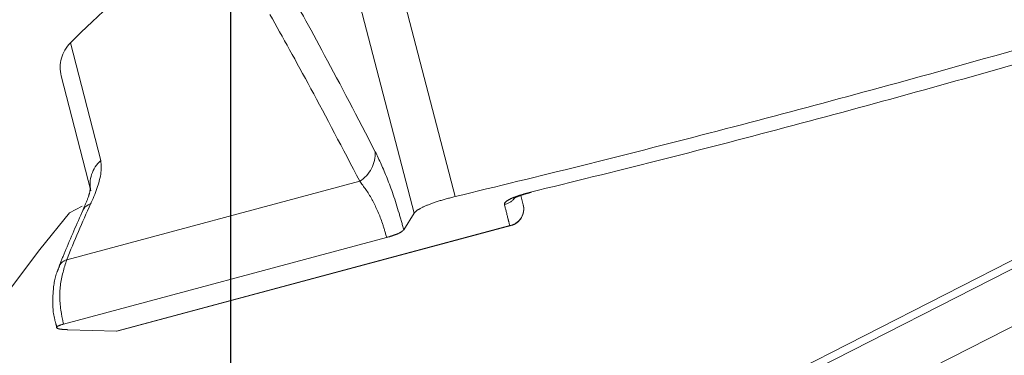
# Model space of a CAD drawing. Units: inches. Extents: x 6 to 198, y 3 to 130.
# Drawn here: x 46 to 48, y 105 to 105 of the extents above; entities that cross this region are included whole.
import ezdxf

# ---------------------------------------------------------------- set-up
doc = ezdxf.new("R2010")
doc.units = ezdxf.units.IN
doc.header["$LTSCALE"] = 12
doc.header["$MEASUREMENT"] = 0
doc.linetypes.add('PHANTOM', pattern=[0.5, 0.25, -0.05, 0.05, -0.05, 0.05, -0.05])
doc.layers.add('LAYER_1', color=5, linetype='Continuous')
doc.styles.add('SLDTEXTSTYLE0', font='TXT', dxfattribs={"width": 0.75})
doc.dimstyles.new('SLDDIMSTYLE1', dxfattribs={"dimtxt": 1.5, "dimasz": 1.56, "dimexe": 0, "dimexo": 0.0625, "dimgap": 0.375, "dimtad": 0, "dimtih": 1, "dimtoh": 1, "dimrnd": 1e-09, "dimzin": 12, "dimdsep": 46, "dimtxsty": 'SLDTEXTSTYLE0', "dimsah": 1, "dimcen": 0.09, "dimadec": 0, "dimazin": 3, "dimtfac": 1, "dimtofl": 0, "dimtmove": 0, "dimatfit": 3, "dimfxl": 1, "dimfrac": 2, "dimtolj": 1, "dimtzin": 12, "dimarcsym": 0})

# ---------------------------------------------------------------- blocks, each defined once
blk = doc.blocks.new('*D15')
at = {"layer": 'LAYER_1'}
for p, q in [((46.4952, 108.2653), (46.4952, 88.3349)), ((61.1585, 106.0577), (61.1585, 88.3349)), ((29.1483, 92.437), (28.8436, 92.437)), ((28.8436, 92.437), (28.8436, 90.0557)), ((34.8975, 92.437), (35.2022, 92.437)), ((35.2022, 92.437), (35.2022, 90.0557)), ((28.8436, 90.0557), (29.1483, 90.0557)), ((35.2022, 90.0557), (34.8975, 90.0557)), ((46.4952, 89.8349), (42.0667, 89.8349)), ((61.1585, 89.8349), (46.4952, 89.8349))]:
    blk.add_line(p, q, dxfattribs=at)
for points in [[(46.4952, 89.8349), (48.0552, 89.5949), (48.0552, 90.0749)], [(61.1585, 89.8349), (59.5985, 90.0749), (59.5985, 89.5949)]]:
    blk.add_solid(points, dxfattribs=at)
at = {"layer": 'LAYER_1', "char_height": 1.5, "attachment_point": 1, "style": 'SLDTEXTSTYLE0'}
for s, insert in [('14.66', (28.9198, 94.6753, 0.0039)), ('372.4', (29.5291, 91.9893, 0.0039)), ('MAX DISTANCE', (24.4791, 89.3034, 0.0039)), ('BETWEEN MONITORS', (22.2833, 86.9221, 0.0039))]:
    blk.add_mtext(s, dxfattribs=dict(at, insert=insert))

msp = doc.modelspace()

# ---------------------------------------------------------------- linework, layer by layer
at = {"color": 7, "linetype": 'PHANTOM', "lineweight": 0}
for p, q in [((46.3735753, 106.7569068), (46.8873865, 104.7789697)), ((46.8159111, 104.7498191), (46.2992652, 106.7369956)), ((46.2514589, 104.7890106), (46.1995988, 104.989539)), ((46.209121, 104.6686191), (46.7208628, 104.80574)), ((48.0985415, 104.774302), (46.6744591, 104.0486958)), ((47.0023539, 104.7810036), (47.0065483, 104.7647852)), ((47.0074503, 104.7827234), (47.0204543, 104.786235)), ((47.0191861, 104.7866059), (47.0204309, 104.7862693)), ((46.2361588, 104.7620732), (46.2140435, 104.7508049)), ((46.7978218, 104.7210348), (46.8159111, 104.7498191)), ((46.2958155, 104.5442364), (46.9829432, 104.7283517)), ((46.298914, 104.5443879), (46.9852684, 104.728296)), ((46.2036221, 104.5564019), (46.7679109, 104.7076027)), ((48.1392645, 104.6943787), (46.715182, 103.9687725)), ((46.2109113, 104.5466003), (46.2958155, 104.5442364)), ((46.2966121, 104.5442341), (46.2958155, 104.5442364))]:
    msp.add_line(p, q, dxfattribs=at)
at = {"color": 8, "linetype": 'PHANTOM', "lineweight": 0}
for p, q in [((45.697184, 103.5655431), (49.0638481, 105.2809441)), ((46.2154781, 105.0472039), (46.2686232, 104.8417068))]:
    msp.add_line(p, q, dxfattribs=at)
at = {"color": 7, "linetype": 'PHANTOM', "lineweight": 0, "flags": 128}
msp.add_lwpolyline([(46.9852684, 104.728296), (46.9843221, 104.7281639), (46.9829432, 104.7283517)], dxfattribs=at)
at = {"color": 7, "linetype": 'PHANTOM', "lineweight": 0}
for centre, radius, start, end in [((47.9611955, 103.283596), 2.4815, 124.8658905, 134.7079105), ((46.2576876, 105.0045618), 0.06, 134.7079105, 194.5), ((46.6910759, 104.8544572), 0.057102, 301.4426557, 2.8908107), ((46.3034039, 104.8012345), 0.0533639, 130.6747573, 193.2421914), ((48.2363836, 103.8597297), 2.1826809, 155.4570073, 158.2477167), ((46.9776583, 104.7576393), 0.0297606, 280.2287665, 13.8932778), ((46.9775038, 104.7572738), 0.03, 285, 14.5), ((47.9611955, 103.283596), 2.2815, 139.9774105, 172.9012583)]:
    msp.add_arc(centre, radius, start, end, dxfattribs=at)
at = {"color": 8, "linetype": 'PHANTOM', "lineweight": 0}
for centre, radius, start, end in [((46.967737, 104.7951461), 0.0303871, 281.1519482, 322.2201296), ((46.2567819, 104.7457866), 0.0213982, 105.9317594, 153.1769223), ((46.2144787, 104.6487015), 0.0206257, 105.0558176, 155.386178)]:
    msp.add_arc(centre, radius, start, end, dxfattribs=at)
at = {"color": 7, "linetype": 'PHANTOM', "lineweight": 0}
for points, knots in [([(46.5880477, 105.1555318), (46.6106707, 105.1150569), (46.6563326, 105.0333631), (46.7173292, 104.9163675), (46.7481052, 104.857337)], [0, 0, 0, 0, 0.495446628, 1, 1, 1, 1]), ([(46.8873865, 104.7789697), (46.9606024, 104.7967051), (47.107473, 104.8322822), (47.3321768, 104.8895436), (47.5594373, 104.9496886), (47.8323695, 105.0245982), (48.0253203, 105.0810001), (48.1434546, 105.1155321)], [0, 0, 0, 0, 0.175736668, 0.352526318, 0.532617379, 0.713844583, 1, 1, 1, 1]), ([(46.7208628, 104.80574), (46.6912319, 104.8623866), (46.6314252, 104.9767217), (46.5866643, 105.0565048), (46.5640799, 105.0967599)], [0, 0, 0, 0, 0.49544404, 1, 1, 1, 1]), ([(47.0191861, 104.7866059), (47.0926663, 104.8046719), (47.2401024, 104.8409211), (47.4649467, 104.8993435), (47.6918089, 104.9607319), (47.8793255, 105.013588), (47.9898742, 105.0458501), (48.0254947, 105.0562454)], [0, 0, 0, 0, 0.219362356, 0.440144901, 0.665394849, 0.892185302, 1, 1, 1, 1]), ([(46.7481052, 104.857337), (46.7549083, 104.842944), (46.7685689, 104.8140429), (46.7862376, 104.7629493), (46.7951239, 104.7307965), (46.7978218, 104.7210348)], [0, 0, 0, 0, 0.40858973, 0.820445959, 1, 1, 1, 1]), ([(46.2509083, 104.7663628), (46.2512685, 104.7671564), (46.2602232, 104.786885), (46.2708033, 104.8164158), (46.2691964, 104.8350577), (46.2686232, 104.8417068)], [0, 0, 0, 0, 0.0262558867, 0.6526861195, 1, 1, 1, 1]), ([(46.7679109, 104.7076027), (46.7655864, 104.7158046), (46.7589837, 104.7391021), (46.749228, 104.7609879), (46.7357447, 104.7861645), (46.7280196, 104.7963261), (46.7208628, 104.80574)], [0, 0, 0, 0, 0.196356267, 0.557744173, 0.590285524, 1, 1, 1, 1]), ([(46.2506248, 104.7938266), (46.2506289, 104.7938571), (46.2506412, 104.7939476), (46.2497933, 104.7880134), (46.2462506, 104.7754792), (46.2407023, 104.7626411), (46.237537, 104.755317)], [0, 0, 0, 0, 0.106952198, 0.317550807, 0.610666919, 1, 1, 1, 1]), ([(46.8873865, 104.7789697), (46.8771411, 104.7763041), (46.8566521, 104.7709734), (46.8330114, 104.7619744), (46.8200822, 104.7547967), (46.8169514, 104.7510605), (46.8159111, 104.7498191)], [0, 0, 0, 0, 0.285277167, 0.570505908, 0.857288473, 1, 1, 1, 1]), ([(46.9736142, 104.7653328), (46.9735771, 104.7655787), (46.9733411, 104.767143), (46.9760019, 104.7706138), (46.9857437, 104.7760342), (47.0005107, 104.7816772), (47.0129596, 104.7849626), (47.0191861, 104.7866059)], [0, 0, 0, 0, 0.045137672, 0.287220219, 0.525605708, 0.762725272, 1, 1, 1, 1]), ([(46.9895712, 104.7757509), (46.9895681, 104.7757494), (46.9895594, 104.7757452), (46.9919299, 104.7770828), (46.9975047, 104.7793918), (47.0032064, 104.7815811), (47.0073309, 104.7826913), (47.0074503, 104.7827234)], [0, 0, 0, 0, 0.114887228, 0.320266877, 0.616424349, 0.988895229, 1, 1, 1, 1]), ([(46.2376874, 104.7554452), (46.2268761, 104.7311895), (46.2124724, 104.6988744), (46.199097, 104.6656614), (46.1957612, 104.657378)], [0, 0, 0, 0, 0.750598566, 1, 1, 1, 1]), ([(46.9829432, 104.7283517), (46.9819926, 104.7321289), (46.9789079, 104.7443852), (46.9757789, 104.7567669), (46.9736142, 104.7653328)], [0, 0, 0, 0, 0.308183698, 1, 1, 1, 1]), ([(46.7978218, 104.7210348), (46.7962999, 104.7195174), (46.7932556, 104.716482), (46.7819382, 104.7116607), (46.7721387, 104.7088258), (46.7679109, 104.7076027)], [0, 0, 0, 0, 0.362377806, 0.724908309, 1, 1, 1, 1]), ([(46.209121, 104.6686191), (46.2045993, 104.6541494), (46.1955518, 104.6251968), (46.197172, 104.5848918), (46.2022448, 104.5624853), (46.2036221, 104.5564019)], [0, 0, 0, 0, 0.421245734, 0.84286931, 1, 1, 1, 1]), ([(46.1962765, 104.6570677), (46.1946768, 104.653379), (46.1878927, 104.6377365), (46.1840151, 104.6062148), (46.1847295, 104.5730237), (46.1908476, 104.5549563), (46.1923949, 104.550387)], [0, 0, 0, 0, 0.114649899, 0.486188951, 0.870057908, 1, 1, 1, 1]), ([(46.2036221, 104.5564019), (46.2000886, 104.5553185), (46.1930223, 104.553152), (46.1902539, 104.5502764), (46.19387, 104.5480678), (46.2019619, 104.5469456), (46.2087848, 104.5466824), (46.2109113, 104.5466003)], [0, 0, 0, 0, 0.22236709, 0.444684157, 0.668466983, 0.896669868, 1, 1, 1, 1])]:
    msp.add_open_spline(points, degree=3, knots=knots, dxfattribs=at)

# ---------------------------------------------------------------- dimensions: what is measured, and where the dimension line sits
at = {"layer": 'LAYER_1'}
dim = msp.add_linear_dim(base=(46.4952, 89.834885), p1=(61.15847, 106.6577159), p2=(46.4952, 108.8652745), angle=0, text='<>\\PMAX DISTANCE \\PBETWEEN MONITORS', dimstyle='SLDDIMSTYLE1', dxfattribs=at)
dim.commit()
dim.dimension.update_dxf_attribs({"geometry": '*D15', "text_midpoint": (32.0228802, 89.834885), "dimtype": 160})

doc.saveas('drawing.dxf')
